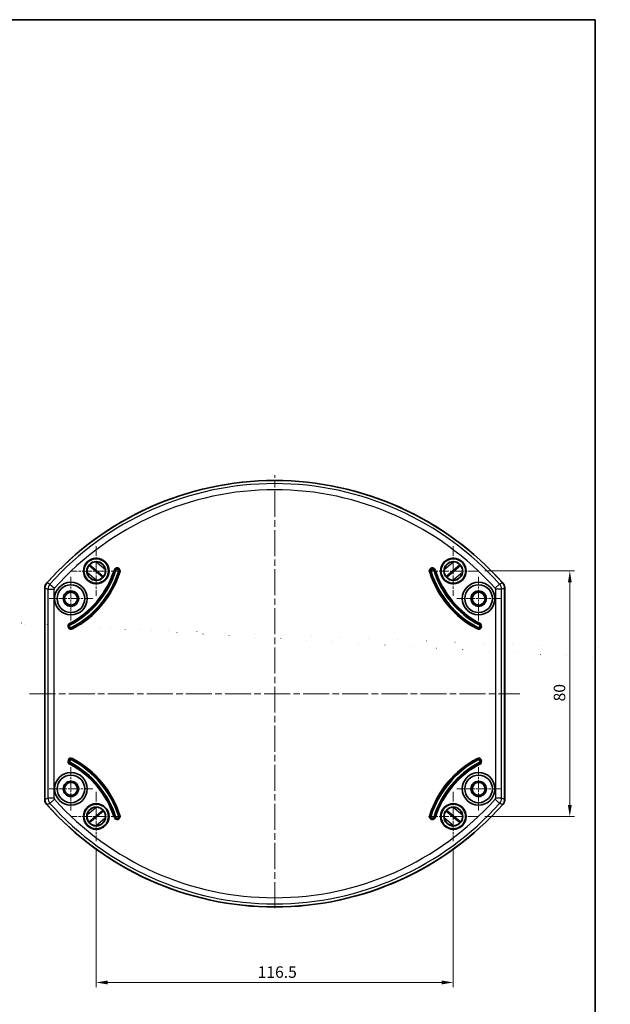
# Model space of a CAD drawing. Units: millimetres. Extents: x 22 to 1997, y 12 to 574.
# Drawn here: x 1213 to 1405, y 253 to 574 of the extents above; entities that cross this region are included whole.
import ezdxf

# ---------------------------------------------------------------- set-up
doc = ezdxf.new("R2010")
doc.units = ezdxf.units.MM
doc.header["$LTSCALE"] = 1.5
doc.linetypes.add('CHAIN', pattern=[0.3543, 0.2362, -0.0295, 0.0591, -0.0295])
doc.layers.get('Defpoints').update_dxf_attribs({"lineweight": 25})
for name, color, linetype, lineweight in [('Border (ISO)', 7, 'Continuous', 35), ('Dimension (ISO)', 7, 'Continuous', 18), ('Visible (ISO)', 7, 'Continuous', 35), ('Visible Narrow (ISO)', 7, 'Continuous', 25)]:
    doc.layers.add(name, color=color, linetype=linetype, lineweight=lineweight)
for name, color, linetype, lineweight, true_color in [('Center Mark (ISO)', 7, 'Continuous', 18, 0x80ffff), ('Centerline (ISO)', 7, 'Continuous', 18, 0x80ffff), ('Hatch (ISO)', 1, 'Continuous', 18, 0xff0000)]:
    doc.layers.add(name, color=color, linetype=linetype, lineweight=lineweight, true_color=true_color)
doc.styles.add('Note Text (TK)', font='txt')
doc.dimstyles.new('Default - Method 1b (TK)', dxfattribs={"dimscale": 1.5, "dimtxt": 2.5, "dimasz": 2.5, "dimexe": 1, "dimexo": 1.5, "dimgap": 1, "dimtad": 1, "dimtoh": 1, "dimrnd": 1e-08, "dimdsep": 46, "dimtxsty": 'Note Text (TK)', "dimcen": 0.09, "dimdle": 5, "dimclrd": 100, "dimclre": 100, "dimclrt": 7, "dimadec": 1, "dimazin": 1, "dimtfac": 1, "dimtmove": 0, "dimatfit": 3, "dimfxl": 0, "dimtolj": 1, "dimlwd": -1, "dimlwe": -1, "dimarcsym": 0})

# ---------------------------------------------------------------- blocks, each defined once
blk = doc.blocks.new('図面枠 tk図枠')
at = {"layer": 'Border (ISO)'}
for p, q in [((14.5, 289), (405.5, 289)), ((405.5, 289), (405.5, 8))]:
    blk.add_line(p, q, dxfattribs=at)
blk = doc.blocks.new('*D64')
at = {"layer": 'Defpoints', "color": 0, "transparency": 16777216}
for p in [(1362.1, 394.33), (1362.1, 314.33), (1392.03, 314.33)]:
    blk.add_point(p, dxfattribs=at)
at = {"layer": 'Dimension (ISO)', "color": 100, "transparency": 16777216}
for p, q in [((1364.35, 394.33), (1393.53, 394.33)), ((1392.03, 390.58), (1392.03, 318.08)), ((1364.35, 314.33), (1393.53, 314.33))]:
    blk.add_line(p, q, dxfattribs=at)
for points in [[(1391.41, 390.58), (1392.66, 390.58), (1392.03, 394.33)], [(1391.41, 318.08), (1392.66, 318.08), (1392.03, 314.33)]]:
    blk.add_solid(points, dxfattribs=at)
at = {"layer": 'Dimension (ISO)', "color": 7, "transparency": 16777216, "insert": (1388.66, 351.82), "char_height": 3.75, "attachment_point": 4, "rotation": 90, "style": 'Note Text (TK)'}
blk.add_mtext('\\A1;80', dxfattribs=at)
blk = doc.blocks.new('*D65')
at = {"layer": 'Defpoints', "color": 0, "transparency": 16777216}
for p in [(1237.53, 306.26), (1354.03, 306.26), (1354.03, 260.23)]:
    blk.add_point(p, dxfattribs=at)
at = {"layer": 'Dimension (ISO)', "color": 100, "transparency": 16777216}
for p, q in [((1237.53, 304.01), (1237.53, 258.73)), ((1354.03, 304.01), (1354.03, 258.73)), ((1241.28, 260.23), (1350.28, 260.23))]:
    blk.add_line(p, q, dxfattribs=at)
for points in [[(1241.28, 260.86), (1241.28, 259.61), (1237.53, 260.23)], [(1350.28, 260.86), (1350.28, 259.61), (1354.03, 260.23)]]:
    blk.add_solid(points, dxfattribs=at)
at = {"layer": 'Dimension (ISO)', "color": 7, "transparency": 16777216, "insert": (1290.2, 263.61), "char_height": 3.75, "attachment_point": 4, "style": 'Note Text (TK)'}
blk.add_mtext('\\A1;116.5', dxfattribs=at)

msp = doc.modelspace()

# ---------------------------------------------------------------- hatches: boundary and pattern name
at = {"layer": 'Hatch (ISO)'}
h = msp.add_hatch(dxfattribs=at)
h.set_pattern_fill('ANSI31', color=256, scale=50.8, angle=90.00021, style=0)
h.set_pattern_definition([(135.0002, (589.25, -4), (-4.49011, -4.490145), [])])
edge = h.paths.add_edge_path()
edge.add_line((1115.544, 398.536), (1117.0338, 400.052))
edge.add_line((1117.0338, 400.052), (1121.544, 400.1307))
edge.add_line((1121.544, 400.1307), (1121.544, 404.3756))
edge.add_line((1121.544, 404.3756), (1121.544, 404.9931))
edge.add_spline(control_points=[(1121.544, 404.9931), (1114.3322, 404.8378), (1107.148, 404.6801)], knot_values=[0.00000217, 0.00000217, 0.00000217, 1.43952582, 1.43952582, 1.43952582], weights=[1, 1.00000139, 1.00000034], degree=2, periodic=0)
edge.add_spline(control_points=[(1107.148, 404.6801), (1107.0031, 404.677), (1106.8594, 404.6541), (1106.5791, 404.5709), (1106.444, 404.5105), (1106.0704, 404.2838), (1105.888, 404.0906), (1105.5646, 403.649), (1105.4214, 403.3393), (1105.3397, 403.0002)], knot_values=[-0.25298866, -0.25298866, -0.25298866, -0.25298866, -0.21595052, -0.21595052, -0.17829272, -0.17829272, -0.10438608, -0.10438608, -0.00026862, -0.00026862, -0.00026862, -0.00026862], degree=3, periodic=0)
edge.add_spline(control_points=[(1105.3397, 403.0002), (1105.1242, 402.1054), (1104.911, 401.148), (1104.7034, 400.1603)], knot_values=[-2.01014908, -2.01014908, -2.01014908, -2.01014908, -1.78363698, -1.78363698, -1.78363698, -1.78363698], degree=3, periodic=0)
edge.add_line((1104.7034, 400.1603), (1111.544, 400.0141))
edge.add_line((1111.544, 400.0141), (1111.544, 398.476))
edge.add_line((1111.544, 398.476), (1115.544, 398.5283))
edge.add_line((1115.544, 398.5283), (1115.544, 398.536))
edge = h.paths.add_edge_path()
edge.add_line((1111.544, 354.326), (1111.544, 335.3842))
edge.add_spline(control_points=[(1111.544, 335.3842), (1114.8205, 335.292), (1117.544, 335.2055)], knot_values=[0, 0, 0, 0.60026604, 0.60026604, 0.60026604], weights=[1, 1.00146376, 1], degree=2, periodic=0)
edge.add_line((1117.544, 335.2055), (1117.544, 333.4464))
edge.add_spline(control_points=[(1117.544, 333.4464), (1114.8205, 333.3599), (1111.544, 333.2678)], knot_values=[0, 0, 0, 0.60026604, 0.60026604, 0.60026604], weights=[1, 1.00146376, 1], degree=2, periodic=0)
edge.add_line((1111.544, 333.2678), (1111.544, 328.1582))
edge.add_line((1111.544, 328.1582), (1115.344, 328.0918))
edge.add_line((1115.344, 328.0918), (1115.344, 327.823))
edge.add_line((1115.344, 327.823), (1115.344, 326.1212))
edge.add_spline(control_points=[(1115.344, 326.1212), (1115.5025, 325.9624), (1115.644, 325.8206)], knot_values=[0, 0, 0, 0.0407773, 0.0407773, 0.0407773], weights=[1, 1.00280036, 1.00237427], degree=2, periodic=0)
edge.add_line((1115.644, 325.8206), (1115.844, 325.6202))
edge.add_line((1115.844, 325.6202), (1116.344, 325.6202))
edge.add_spline(control_points=[(1116.344, 325.6202), (1116.4398, 325.7162), (1116.544, 325.8206)], knot_values=[0, 0, 0, 0.03000699, 0.03000699, 0.03000699], weights=[1, 1.00206072, 1.00237427], degree=2, periodic=0)
edge.add_spline(control_points=[(1116.544, 325.8206), (1116.6855, 325.9624), (1116.844, 326.1212)], knot_values=[0.03000699, 0.03000699, 0.03000699, 0.07078429, 0.07078429, 0.07078429], weights=[1.00237427, 1.00280036, 1], degree=2, periodic=0)
edge.add_line((1116.844, 326.1212), (1116.844, 326.3215))
edge.add_line((1116.844, 326.3215), (1121.544, 326.4037))
edge.add_line((1121.544, 326.4037), (1121.544, 326.5719))
edge.add_line((1121.544, 326.5719), (1121.544, 327.878))
edge.add_line((1121.544, 327.878), (1119.0266, 327.9659))
edge.add_ellipse((1119.044, 328.4656), major_axis=(-0.0174, -0.4997), ratio=1, start_angle=272, end_angle=360, ccw=False)
edge.add_line((1118.544, 328.4656), (1118.544, 329.7904))
edge.add_ellipse((1119.044, 329.7904), major_axis=(-0.5, 0), ratio=1, start_angle=272, end_angle=360, ccw=False)
edge.add_line((1119.0266, 330.2901), (1121.544, 330.378))
edge.add_line((1121.544, 330.378), (1121.544, 331.878))
edge.add_line((1121.544, 331.878), (1119.0353, 331.9218))
edge.add_ellipse((1119.044, 332.4217), major_axis=(-0.0087, -0.4999), ratio=1, start_angle=271, end_angle=360, ccw=False)
edge.add_line((1118.544, 332.4217), (1118.544, 337.3346))
edge.add_ellipse((1118.044, 337.3346), major_axis=(0.5, 0), ratio=1, start_angle=0, end_angle=89)
edge.add_line((1118.0527, 337.8345), (1115.0353, 337.8872))
edge.add_ellipse((1115.044, 338.3871), major_axis=(-0.0087, -0.4999), ratio=1, start_angle=271, end_angle=360, ccw=False)
edge.add_line((1114.544, 338.3871), (1114.544, 354.326))
edge.add_line((1114.544, 354.326), (1111.544, 354.326))
edge = h.paths.add_edge_path()
edge.add_line((1104.9783, 354.326), (1111.544, 354.326))
edge.add_line((1111.544, 354.326), (1114.544, 354.326))
edge.add_line((1114.544, 354.326), (1114.544, 356.5678))
edge.add_spline(control_points=[(1114.544, 356.5678), (1114.544, 356.7032), (1114.5258, 356.8646), (1114.4595, 357.0814), (1114.4139, 357.1811), (1114.3187, 357.3064), (1114.2606, 357.3604), (1114.1587, 357.414), (1114.1026, 357.4301), (1114.0527, 357.4315)], knot_values=[0.37712447, 0.37712447, 0.37712447, 0.37712447, 0.41773973, 0.41773973, 0.4451402, 0.4451402, 0.46495933, 0.46495933, 0.47968343, 0.47968343, 0.47968343, 0.47968343], degree=3, periodic=0)
edge.add_spline(control_points=[(1114.0527, 357.4315), (1111.5809, 357.4991), (1109.0004, 357.568)], knot_values=[0, 0, 0, 0.50542014, 0.50542014, 0.50542014], weights=[1, 1.00009653, 1], degree=2, periodic=0)
edge.add_spline(control_points=[(1109.0004, 357.568), (1108.7328, 357.5751), (1108.4321, 357.6648), (1107.8936, 357.9499), (1107.583, 358.2248), (1107.1167, 358.7942), (1106.8887, 359.2033), (1106.6269, 359.9326), (1106.544, 360.3866), (1106.544, 360.7712)], knot_values=[0.81596364, 0.81596364, 0.81596364, 0.81596364, 0.89504383, 0.89504383, 0.99875768, 0.99875768, 1.11583499, 1.11583499, 1.23121123, 1.23121123, 1.23121123, 1.23121123], degree=3, periodic=0)
edge.add_line((1106.544, 360.7712), (1106.544, 370.2346))
edge.add_spline(control_points=[(1106.544, 370.2346), (1106.544, 372.0689), (1106.6723, 374.2664), (1107.4482, 376.4915), (1107.6975, 377.0484), (1108.0462, 377.4595)], knot_values=[1.4979568, 1.4979568, 1.4979568, 1.4979568, 2.04825919, 2.04825919, 2.20490267, 2.20490267, 2.20490267, 2.20490267], degree=3, periodic=0)
edge.add_ellipse((1109.044, 374.2179), major_axis=(0, 3.5355), ratio=0.70710678, start_angle=3, end_angle=23.524439, ccw=False)
edge.add_line((1108.9132, 377.7485), (1114.544, 378.1659))
edge.add_line((1114.544, 378.1659), (1114.6, 378.1673))
edge.add_spline(control_points=[(1114.6, 378.1673), (1114.6032, 378.1748), (1114.6066, 378.1822), (1114.637, 378.2459), (1114.6754, 378.3061), (1114.7761, 378.4015), (1114.8275, 378.4357), (1114.9319, 378.4783), (1114.9829, 378.4896), (1115.0349, 378.4892)], knot_values=[-0.06008416, -0.06008416, -0.06008416, -0.06008416, -0.05703533, -0.05703533, -0.03379361, -0.03379361, -0.01556, -0.01556, -0.00000246, -0.00000246, -0.00000246, -0.00000246], degree=3, periodic=0)
edge.add_line((1115.0349, 378.4892), (1121.544, 378.6342))
edge.add_line((1121.544, 378.6342), (1121.544, 380.5306))
edge.add_ellipse((1559.212, 372.9963), major_axis=(-691.4125, 24.1447), ratio=0.01445433, start_angle=50.4866484, end_angle=50.7567124, ccw=False)
edge.add_spline(control_points=[(1119.026, 380.6485), (1118.9728, 380.6514), (1118.9211, 380.6654), (1118.8222, 380.7126), (1118.7762, 380.7463), (1118.6812, 380.8425), (1118.638, 380.9103), (1118.5656, 381.0869), (1118.544, 381.1972), (1118.544, 381.3085)], knot_values=[-0.09920218, -0.09920218, -0.09920218, -0.09920218, -0.08056661, -0.08056661, -0.06088103, -0.06088103, -0.03340836, -0.03340836, -0.00001727, -0.00001727, -0.00001727, -0.00001727], degree=3, periodic=0)
edge.add_line((1118.544, 381.3085), (1118.544, 383.1645))
edge.add_ellipse((1119.044, 383.1645), major_axis=(0, 0.7071), ratio=0.70710678, start_angle=2, end_angle=90, ccw=False)
edge.add_line((1119.0266, 383.8712), (1121.544, 383.9955))
edge.add_line((1121.544, 383.9955), (1121.544, 388.5212))
edge.add_line((1121.544, 388.5212), (1117.0338, 388.6))
edge.add_line((1117.0338, 388.6), (1115.544, 390.116))
edge.add_line((1115.544, 390.116), (1115.544, 390.1236))
edge.add_line((1115.544, 390.1236), (1111.544, 390.176))
edge.add_line((1111.544, 390.176), (1111.544, 385.264))
edge.add_spline(control_points=[(1111.544, 385.264), (1106.7822, 385.0809), (1102.0767, 384.8982)], knot_values=[0.00010253, 0.00010253, 0.00010253, 0.94752747, 0.94752747, 0.94752747], weights=[1, 1.00000362, 1.00000002], degree=2, periodic=0)
edge.add_spline(control_points=[(1102.0767, 384.8982), (1101.8961, 383.5976), (1101.7251, 382.2828), (1101.544, 380.8394)], knot_values=[-0.43642829, -0.43642829, -0.43642829, -0.43642829, 0, 0, 0, 0], degree=3, periodic=0)
edge.add_line((1101.544, 380.8394), (1101.544, 370.4059))
edge.add_spline(control_points=[(1101.544, 370.4059), (1102.4125, 370.0628), (1103.244, 369.7208)], knot_values=[0, 0, 0, 0.18328583, 0.18328583, 0.18328583], weights=[1, 1.00001611, 1], degree=2, periodic=0)
edge.add_line((1103.244, 369.7208), (1103.244, 354.326))
edge.add_line((1103.244, 354.326), (1104.9783, 354.326))
edge = h.paths.add_edge_path()
edge.add_line((1121.544, 310.4596), (1121.544, 311.1346))
edge.add_line((1121.544, 311.1346), (1121.544, 314.326))
edge.add_line((1121.544, 314.326), (1121.544, 320.0801))
edge.add_line((1121.544, 320.0801), (1121.544, 320.2483))
edge.add_line((1121.544, 320.2483), (1116.844, 320.3304))
edge.add_line((1116.844, 320.3304), (1116.844, 320.5307))
edge.add_spline(control_points=[(1116.844, 320.5307), (1116.6855, 320.6895), (1116.544, 320.8313)], knot_values=[0, 0, 0, 0.0407773, 0.0407773, 0.0407773], weights=[1, 1.00280037, 1.00237427], degree=2, periodic=0)
edge.add_line((1116.544, 320.8313), (1116.344, 321.0318))
edge.add_line((1116.344, 321.0318), (1115.844, 321.0318))
edge.add_spline(control_points=[(1115.844, 321.0318), (1115.7482, 320.9357), (1115.644, 320.8313)], knot_values=[0, 0, 0, 0.03000699, 0.03000699, 0.03000699], weights=[1, 1.00206072, 1.00237427], degree=2, periodic=0)
edge.add_spline(control_points=[(1115.644, 320.8313), (1115.5025, 320.6895), (1115.344, 320.5307)], knot_values=[0.03000699, 0.03000699, 0.03000699, 0.07078429, 0.07078429, 0.07078429], weights=[1.00237427, 1.00280036, 1], degree=2, periodic=0)
edge.add_line((1115.344, 320.5307), (1115.344, 318.8289))
edge.add_line((1115.344, 318.8289), (1115.344, 318.5601))
edge.add_line((1115.344, 318.5601), (1111.544, 318.4937))
edge.add_line((1111.544, 318.4937), (1111.544, 315.2932))
edge.add_line((1111.544, 315.2932), (1105.4598, 315.1517))
edge.add_spline(control_points=[(1105.4598, 315.1517), (1105.6032, 314.3206), (1105.7607, 313.49), (1105.9323, 312.649)], knot_values=[-0.2785871, -0.2785871, -0.2785871, -0.2785871, -0.02046578, -0.02046578, -0.02046578, -0.02046578], degree=3, periodic=0)
edge.add_spline(control_points=[(1105.9323, 312.649), (1105.9874, 312.3793), (1106.0774, 312.1147), (1106.3186, 311.6474), (1106.466, 311.4376), (1106.8496, 311.0651), (1107.0421, 310.9631), (1107.354, 310.8311), (1107.5407, 310.7892), (1107.7313, 310.7847)], knot_values=[-0.18336193, -0.18336193, -0.18336193, -0.18336193, -0.14065206, -0.14065206, -0.10154274, -0.10154274, -0.05718924, -0.05718924, -0.00000001, -0.00000001, -0.00000001, -0.00000001], degree=3, periodic=0)
edge.add_line((1107.7313, 310.7847), (1121.544, 310.4596))
h = msp.add_hatch(dxfattribs=at)
h.set_pattern_fill('ANSI31', color=256, scale=50.8, style=0)
h.set_pattern_definition([(45, (589.25, -4), (-4.49013, 4.49013), [])])
edge = h.paths.add_edge_path()
edge.add_line((1179.544, 354.326), (1181.544, 354.326))
edge.add_line((1181.544, 354.326), (1181.544, 381.1384))
edge.add_spline(control_points=[(1181.544, 381.1384), (1181.544, 381.1918), (1181.5529, 381.2553), (1181.5819, 381.3508), (1181.6052, 381.4014), (1181.6576, 381.4759), (1181.6959, 381.5136), (1181.7649, 381.552), (1181.804, 381.5637), (1181.8388, 381.5646)], knot_values=[0.05387208, 0.05387208, 0.05387208, 0.05387208, 0.06989729, 0.06989729, 0.08381695, 0.08381695, 0.09723046, 0.09723046, 0.107519, 0.107519, 0.107519, 0.107519], degree=3, periodic=0)
edge.add_line((1181.8388, 381.5646), (1182.2492, 381.5748))
edge.add_spline(control_points=[(1182.2492, 381.5748), (1182.2809, 381.5756), (1182.3166, 381.5853), (1182.3799, 381.6174), (1182.4158, 381.6488), (1182.4719, 381.7185), (1182.4988, 381.7716), (1182.5334, 381.8751), (1182.544, 381.9458), (1182.544, 382.0053)], knot_values=[0.0005193, 0.0005193, 0.0005193, 0.0005193, 0.00986134, 0.00986134, 0.02179488, 0.02179488, 0.03668497, 0.03668497, 0.05453981, 0.05453981, 0.05453981, 0.05453981], degree=3, periodic=0)
edge.add_line((1182.544, 382.0053), (1182.544, 383.2885))
edge.add_spline(control_points=[(1182.544, 383.2885), (1182.544, 383.3509), (1182.5331, 383.425), (1182.4979, 383.5336), (1182.4706, 383.5893), (1182.4141, 383.662), (1182.3782, 383.6947), (1182.3154, 383.7276), (1182.2803, 383.7376), (1182.2492, 383.7384)], knot_values=[0.05566224, 0.05566224, 0.05566224, 0.05566224, 0.07438397, 0.07438397, 0.08989888, 0.08989888, 0.10201284, 0.10201284, 0.11119515, 0.11119515, 0.11119515, 0.11119515], degree=3, periodic=0)
edge.add_line((1182.2492, 383.7384), (1181.8388, 383.7492))
edge.add_spline(control_points=[(1181.8388, 383.7492), (1181.8078, 383.75), (1181.7729, 383.7599), (1181.7101, 383.7928), (1181.6744, 383.8253), (1181.6178, 383.8981), (1181.5905, 383.9542), (1181.5549, 384.0647), (1181.544, 384.1409), (1181.544, 384.205)], knot_values=[0.0005193, 0.0005193, 0.0005193, 0.0005193, 0.00967334, 0.00967334, 0.02175217, 0.02175217, 0.03734811, 0.03734811, 0.05657884, 0.05657884, 0.05657884, 0.05657884], degree=3, periodic=0)
edge.add_line((1181.544, 384.205), (1181.544, 390.1514))
edge.add_line((1181.544, 390.1514), (1171.544, 390.326))
edge.add_line((1171.544, 390.326), (1171.544, 391.2562))
edge.add_line((1171.544, 391.2562), (1167.544, 391.326))
edge.add_line((1167.544, 391.326), (1167.544, 389.4289))
edge.add_line((1167.544, 389.4289), (1121.544, 388.626))
edge.add_line((1121.544, 388.626), (1121.544, 388.5212))
edge.add_line((1121.544, 388.5212), (1121.544, 383.9955))
edge.add_line((1121.544, 383.9955), (1121.544, 383.8716))
edge.add_line((1121.544, 383.8716), (1121.544, 383.2884))
edge.add_line((1121.544, 383.2884), (1120.044, 383.2514))
edge.add_line((1120.044, 383.2514), (1120.044, 381.2243))
edge.add_line((1120.044, 381.2243), (1121.544, 381.1884))
edge.add_spline(control_points=[(1121.544, 381.1884), (1144.5676, 380.6378), (1168.5317, 380.0788)], knot_values=[0.15847022, 0.15847022, 0.15847022, 4.85543321, 4.85543321, 4.85543321], weights=[0.99998136, 0.99971448, 0.99999935], degree=2, periodic=0)
edge.add_ellipse((1444.6529, 372.9963), major_axis=(-437.7292, 22.9404), ratio=0.02167317, start_angle=50.955656, end_angle=52.234452)
edge.add_spline(control_points=[(1176.1806, 379.5461), (1176.3199, 379.5367), (1176.4573, 379.5115), (1176.7271, 379.4329), (1176.8586, 379.3796), (1177.2423, 379.182), (1177.4764, 379.0013), (1177.9579, 378.4977), (1178.1705, 378.1502), (1178.464, 377.3894), (1178.544, 376.974), (1178.544, 376.5637)], knot_values=[-0.41657191, -0.41657191, -0.41657191, -0.41657191, -0.37460659, -0.37460659, -0.33209822, -0.33209822, -0.24487529, -0.24487529, -0.12309074, -0.12309074, -0.00000043, -0.00000043, -0.00000043, -0.00000043], degree=3, periodic=0)
edge.add_line((1178.544, 376.5637), (1178.544, 360.047))
edge.add_spline(control_points=[(1178.544, 360.047), (1178.544, 359.9156), (1178.5141, 359.7607), (1178.417, 359.5187), (1178.3333, 359.3881), (1178.1567, 359.2047), (1178.0336, 359.1184), (1177.8126, 359.0233), (1177.6786, 358.9936), (1177.5615, 358.9914)], knot_values=[0.15105188, 0.15105188, 0.15105188, 0.15105188, 0.19047824, 0.19047824, 0.22927979, 0.22927979, 0.26685078, 0.26685078, 0.30144962, 0.30144962, 0.30144962, 0.30144962], degree=3, periodic=0)
edge.add_line((1177.5615, 358.9914), (1171.0353, 358.8695))
edge.add_spline(control_points=[(1171.0353, 358.8695), (1170.977, 358.8685), (1170.9104, 358.8537), (1170.8003, 358.8063), (1170.7391, 358.7632), (1170.6506, 358.6708), (1170.6086, 358.6043), (1170.5591, 358.4793), (1170.544, 358.3981), (1170.544, 358.3292)], knot_values=[0.00086562, 0.00086562, 0.00086562, 0.00086562, 0.01807275, 0.01807275, 0.03680243, 0.03680243, 0.05645798, 0.05645798, 0.07712214, 0.07712214, 0.07712214, 0.07712214], degree=3, periodic=0)
edge.add_line((1170.544, 358.3292), (1170.544, 355.426))
edge.add_line((1170.544, 355.426), (1179.544, 355.426))
edge.add_line((1179.544, 355.426), (1179.544, 354.326))
edge = h.paths.add_edge_path()
edge.add_line((1121.544, 320.0801), (1121.544, 314.326))
edge.add_line((1121.544, 314.326), (1121.544, 311.1346))
edge.add_line((1121.544, 311.1346), (1122.544, 311.1582))
edge.add_line((1122.544, 311.1582), (1122.544, 310.4832))
edge.add_line((1122.544, 310.4832), (1179.5789, 311.83))
edge.add_spline(control_points=[(1179.5789, 311.83), (1179.7935, 311.835), (1180.0364, 311.899), (1180.4609, 312.1083), (1180.7015, 312.3108), (1181.0718, 312.7575), (1181.2498, 313.0951), (1181.475, 313.7508), (1181.544, 314.1957), (1181.544, 314.5708)], knot_values=[0.00346198, 0.00346198, 0.00346198, 0.00346198, 0.06680679, 0.06680679, 0.14543573, 0.14543573, 0.24086439, 0.24086439, 0.35341105, 0.35341105, 0.35341105, 0.35341105], degree=3, periodic=0)
edge.add_line((1181.544, 314.5708), (1181.544, 318.0081))
edge.add_line((1181.544, 318.0081), (1134.544, 318.8289))
edge.add_line((1134.544, 318.8289), (1134.544, 320.8313))
edge.add_line((1134.544, 320.8313), (1134.544, 321.2654))
edge.add_line((1134.544, 321.2654), (1125.544, 321.2654))
edge.add_line((1125.544, 321.2654), (1125.544, 320.8313))
edge.add_line((1125.544, 320.8313), (1125.544, 320.15))
edge.add_line((1125.544, 320.15), (1121.544, 320.0801))
edge = h.paths.add_edge_path()
edge.add_line((1171.544, 397.3958), (1171.544, 398.326))
edge.add_line((1171.544, 398.326), (1181.544, 398.5005))
edge.add_line((1181.544, 398.5005), (1181.544, 401.2463))
edge.add_spline(control_points=[(1181.544, 401.2463), (1181.544, 401.5775), (1181.4784, 401.9694), (1181.2645, 402.5577), (1181.0902, 402.8656), (1180.7262, 403.2808), (1180.4834, 403.4715), (1180.0528, 403.6733), (1179.8006, 403.7354), (1179.5789, 403.7402)], knot_values=[1.00583989, 1.00583989, 1.00583989, 1.00583989, 1.10518675, 1.10518675, 1.19363628, 1.19363628, 1.27082706, 1.27082706, 1.33629845, 1.33629845, 1.33629845, 1.33629845], degree=3, periodic=0)
edge.add_line((1179.5789, 403.7402), (1122.544, 404.9716))
edge.add_line((1122.544, 404.9716), (1122.544, 404.354))
edge.add_line((1122.544, 404.354), (1121.544, 404.3756))
edge.add_line((1121.544, 404.3756), (1121.544, 400.1307))
edge.add_line((1121.544, 400.1307), (1121.544, 400.026))
edge.add_line((1121.544, 400.026), (1167.544, 399.223))
edge.add_line((1167.544, 399.223), (1167.544, 397.326))
edge.add_line((1167.544, 397.326), (1171.544, 397.3958))
edge = h.paths.add_edge_path()
edge.add_line((1178.544, 354.326), (1178.544, 333.5949))
edge.add_ellipse((1176.044, 333.5949), major_axis=(2.5, 0), ratio=1, start_angle=273, end_angle=360, ccw=False)
edge.add_line((1176.1749, 331.0983), (1168.544, 330.6984))
edge.add_line((1168.544, 330.6984), (1121.544, 329.878))
edge.add_line((1121.544, 329.878), (1120.044, 329.8518))
edge.add_line((1120.044, 329.8518), (1120.044, 328.4042))
edge.add_line((1120.044, 328.4042), (1121.544, 328.378))
edge.add_line((1121.544, 328.378), (1121.544, 327.9656))
edge.add_line((1121.544, 327.9656), (1121.544, 327.878))
edge.add_line((1121.544, 327.878), (1121.544, 326.5719))
edge.add_line((1121.544, 326.5719), (1125.544, 326.5019))
edge.add_line((1125.544, 326.5019), (1125.544, 325.8206))
edge.add_line((1125.544, 325.8206), (1125.544, 325.3865))
edge.add_line((1125.544, 325.3865), (1134.544, 325.3865))
edge.add_line((1134.544, 325.3865), (1134.544, 325.8206))
edge.add_line((1134.544, 325.8206), (1134.544, 327.823))
edge.add_line((1134.544, 327.823), (1181.544, 328.6438))
edge.add_line((1181.544, 328.6438), (1181.544, 331.1914))
edge.add_spline(control_points=[(1181.544, 331.1914), (1181.544, 331.2351), (1181.5533, 331.2867), (1181.5838, 331.3658), (1181.6093, 331.4078), (1181.6629, 331.4656), (1181.6996, 331.4925), (1181.7652, 331.5217), (1181.8044, 331.5308), (1181.8388, 331.5314)], knot_values=[0.14247856, 0.14247856, 0.14247856, 0.14247856, 0.15559222, 0.15559222, 0.16788484, 0.16788484, 0.17926116, 0.17926116, 0.18940834, 0.18940834, 0.18940834, 0.18940834], degree=3, periodic=0)
edge.add_line((1181.8388, 331.5314), (1182.2492, 331.5396))
edge.add_spline(control_points=[(1182.2492, 331.5396), (1182.2836, 331.5402), (1182.3229, 331.5493), (1182.3885, 331.5785), (1182.4252, 331.6054), (1182.4788, 331.6632), (1182.5044, 331.7052), (1182.5347, 331.7839), (1182.544, 331.8352), (1182.544, 331.8786)], knot_values=[0.09518818, 0.09518818, 0.09518818, 0.09518818, 0.10534173, 0.10534173, 0.1167241, 0.1167241, 0.12899956, 0.12899956, 0.14203351, 0.14203351, 0.14203351, 0.14203351], degree=3, periodic=0)
edge.add_line((1182.544, 331.8786), (1182.544, 332.6833))
edge.add_spline(control_points=[(1182.544, 332.6833), (1182.544, 332.7237), (1182.5352, 332.7715), (1182.5057, 332.8443), (1182.4808, 332.8827), (1182.4281, 332.9363), (1182.3913, 332.9614), (1182.3251, 332.9892), (1182.2846, 332.9979), (1182.2492, 332.9985)], knot_values=[0.21499697, 0.21499697, 0.21499697, 0.21499697, 0.2271305, 0.2271305, 0.23857169, 0.23857169, 0.24968958, 0.24968958, 0.26012761, 0.26012761, 0.26012761, 0.26012761], degree=3, periodic=0)
edge.add_line((1182.2492, 332.9985), (1181.8388, 333.0059))
edge.add_spline(control_points=[(1181.8388, 333.0059), (1181.803, 333.0065), (1181.7621, 333.0154), (1181.6951, 333.0437), (1181.6581, 333.0691), (1181.6057, 333.1227), (1181.581, 333.1604), (1181.5527, 333.2299), (1181.544, 333.2742), (1181.544, 333.3118)], knot_values=[0.09005223, 0.09005223, 0.09005223, 0.09005223, 0.10061349, 0.10061349, 0.1118517, 0.1118517, 0.12310167, 0.12310167, 0.1343841, 0.1343841, 0.1343841, 0.1343841], degree=3, periodic=0)
edge.add_line((1181.544, 333.3118), (1181.544, 354.326))
edge.add_line((1181.544, 354.326), (1179.544, 354.326))
edge.add_line((1179.544, 354.326), (1178.544, 354.326))

# ---------------------------------------------------------------- linework, layer by layer
at = {"layer": 'Center Mark (ISO)', "linetype": 'CHAIN', "ltscale": 8.967144}
for p, q in [((1237.5338, 402.3958), (1237.5338, 386.2562)), ((1354.0338, 402.3958), (1354.0338, 386.2562)), ((1245.6036, 394.326), (1229.4639, 394.326)), ((1362.1036, 394.326), (1345.9639, 394.326)), ((1237.5338, 322.3958), (1237.5338, 306.2562)), ((1354.0338, 322.3958), (1354.0338, 306.2562)), ((1245.6036, 314.326), (1229.4639, 314.326)), ((1362.1036, 314.326), (1345.9639, 314.326))]:
    msp.add_line(p, q, dxfattribs=at)
at = {"layer": 'Center Mark (ISO)', "linetype": 'CHAIN', "ltscale": 7.889472}
for p, q in [((1229.2838, 392.426), (1229.2838, 378.226)), ((1362.2838, 392.426), (1362.2838, 378.226)), ((1236.3838, 385.326), (1222.1838, 385.326)), ((1369.3838, 385.326), (1355.1838, 385.326)), ((1229.2838, 330.426), (1229.2838, 316.226)), ((1362.2838, 330.426), (1362.2838, 316.226)), ((1236.3838, 323.326), (1222.1838, 323.326)), ((1369.3838, 323.326), (1355.1838, 323.326))]:
    msp.add_line(p, q, dxfattribs=at)
at = {"layer": 'Centerline (ISO)', "linetype": 'CHAIN', "ltscale": 23.990969}
for p, q in [((1295.7838, 284.4395), (1295.7838, 425.5676)), ((1215.8012, 354.326), (1375.7663, 354.326))]:
    msp.add_line(p, q, dxfattribs=at)
at = {"layer": 'Visible (ISO)'}
for p, q in [((1220.7838, 319.6942), (1220.7838, 388.9577)), ((1220.8012, 388.7613), (1220.8012, 319.8906)), ((1370.7663, 319.8906), (1370.7663, 388.7613)), ((1370.7838, 388.9577), (1370.7838, 319.6942))]:
    msp.add_line(p, q, dxfattribs=at)
for centre, radius in [((1237.5338, 394.326), 4.1746), ((1237.5338, 394.326), 4), ((1354.0338, 394.326), 4.1746), ((1354.0338, 394.326), 4), ((1237.5338, 394.326), 3.0698), ((1237.5338, 394.326), 3), ((1354.0338, 394.326), 3.0698), ((1354.0338, 394.326), 3), ((1229.2838, 385.326), 5.3204), ((1229.2838, 385.326), 4.5), ((1362.2838, 385.326), 5.3204), ((1362.2838, 385.326), 4.5), ((1229.2838, 385.326), 2.5), ((1229.2838, 385.326), 2.1), ((1362.2838, 385.326), 2.5), ((1362.2838, 385.326), 2.1), ((1229.2838, 323.326), 5.3204), ((1229.2838, 323.326), 4.5), ((1362.2838, 323.326), 5.3204), ((1362.2838, 323.326), 4.5), ((1229.2838, 323.326), 2.5), ((1229.2838, 323.326), 2.1), ((1362.2838, 323.326), 2.5), ((1362.2838, 323.326), 2.1), ((1237.5338, 314.326), 4.1746), ((1237.5338, 314.326), 4), ((1354.0338, 314.326), 4.1746), ((1354.0338, 314.326), 4), ((1237.5338, 314.326), 3.0698), ((1237.5338, 314.326), 3), ((1354.0338, 314.326), 3.0698), ((1354.0338, 314.326), 3)]:
    msp.add_circle(centre, radius, dxfattribs=at)
for centre, radius, start, end in [((1295.7838, 324.326), 99.5, 41.520488, 138.479512), ((1295.7838, 324.326), 99.4825, 41.636222, 138.363778), ((1295.7838, 384.326), 99.5, 221.520488, 318.479512), ((1295.7838, 384.326), 99.4825, 221.636222, 318.363778)]:
    msp.add_arc(centre, radius, start, end, dxfattribs=at)
for points, knots in [([(1220.7838, 388.9577), (1220.7838, 389.1992), (1220.8293, 389.4402), (1221.0005, 389.8919), (1221.1262, 390.1025), (1221.2862, 390.2833)], [0, 0, 0, 0, 0.07245128, 0.07245128, 0.14490254, 0.14490254, 0.14490254, 0.14490254]), ([(1221.4327, 390.4221), (1221.2315, 390.1958), (1221.0737, 389.932), (1220.8585, 389.3661), (1220.8012, 389.064), (1220.8012, 388.7613)], [-0.181632921, -0.181632921, -0.181632921, -0.181632921, -0.090816444, -0.090816444, 0, 0, 0, 0]), ([(1370.7663, 388.7613), (1370.7663, 389.064), (1370.709, 389.3661), (1370.4938, 389.932), (1370.336, 390.1958), (1370.1348, 390.4221)], [-0.181632924, -0.181632924, -0.181632924, -0.181632924, -0.090816445, -0.090816445, 0, 0, 0, 0]), ([(1370.2813, 390.2833), (1370.4414, 390.1025), (1370.567, 389.8919), (1370.7382, 389.4402), (1370.7838, 389.1992), (1370.7838, 388.9577)], [0, 0, 0, 0, 0.072451281, 0.072451281, 0.144902541, 0.144902541, 0.144902541, 0.144902541]), ([(1221.2862, 318.3686), (1221.1262, 318.5495), (1221.0005, 318.7601), (1220.8293, 319.2117), (1220.7838, 319.4527), (1220.7838, 319.6942)], [0, 0, 0, 0, 0.072451281, 0.072451281, 0.144902541, 0.144902541, 0.144902541, 0.144902541]), ([(1220.8012, 319.8906), (1220.8012, 319.5879), (1220.8585, 319.2859), (1221.0737, 318.7199), (1221.2315, 318.4561), (1221.4327, 318.2299)], [-0.181632924, -0.181632924, -0.181632924, -0.181632924, -0.090816445, -0.090816445, 0, 0, 0, 0]), ([(1370.1348, 318.2299), (1370.336, 318.4561), (1370.4938, 318.7199), (1370.709, 319.2859), (1370.7663, 319.5879), (1370.7663, 319.8906)], [-0.181632921, -0.181632921, -0.181632921, -0.181632921, -0.090816444, -0.090816444, 0, 0, 0, 0]), ([(1370.7838, 319.6942), (1370.7838, 319.4527), (1370.7382, 319.2117), (1370.567, 318.7601), (1370.4414, 318.5495), (1370.2813, 318.3686)], [0, 0, 0, 0, 0.07245128, 0.07245128, 0.14490254, 0.14490254, 0.14490254, 0.14490254])]:
    msp.add_open_spline(points, degree=3, knots=knots, dxfattribs=at)
at = {"layer": 'Visible Narrow (ISO)'}
for p, q in [((1239.6942, 392.2445), (1235.1088, 396.0922)), ((1235.3733, 396.4074), (1239.9588, 392.5598)), ((1240.5102, 394.7016), (1237.3868, 397.3224)), ((1354.1807, 397.3224), (1351.0574, 394.7016)), ((1351.6088, 392.5598), (1356.1942, 396.4074)), ((1356.4588, 396.0922), (1351.8733, 392.2445)), ((1234.5574, 393.9504), (1237.6807, 391.3296)), ((1243.653, 394.5414), (1243.3672, 394.6322)), ((1243.653, 394.5414), (1243.6599, 394.5392)), ((1243.6599, 394.5392), (1243.9458, 394.4484)), ((1245.066, 394.0926), (1244.7801, 394.1834)), ((1245.0728, 394.0904), (1245.066, 394.0926)), ((1245.0728, 394.0904), (1245.3587, 393.9996)), ((1346.2088, 393.9996), (1346.4947, 394.0904)), ((1346.4947, 394.0904), (1346.5015, 394.0926)), ((1346.7874, 394.1834), (1346.5015, 394.0926)), ((1347.9076, 394.5392), (1347.6218, 394.4484)), ((1347.9145, 394.5414), (1347.9076, 394.5392)), ((1347.9145, 394.5414), (1348.2003, 394.6322)), ((1353.8868, 391.3296), (1357.0102, 393.9504)), ((1221.7968, 388.3817), (1223.7965, 388.3817)), ((1221.7968, 388.3817), (1221.7968, 320.2703)), ((1222.4348, 390.0497), (1223.9241, 388.7153)), ((1223.7965, 320.2703), (1223.7965, 388.3817)), ((1369.1327, 390.0497), (1367.6435, 388.7153)), ((1369.7708, 388.3817), (1367.7711, 388.3817)), ((1367.7711, 388.3817), (1367.7711, 320.2703)), ((1369.7708, 320.2703), (1369.7708, 388.3817)), ((1228.9494, 377.0305), (1228.8105, 377.2964)), ((1228.9494, 377.0305), (1228.9527, 377.0242)), ((1228.9527, 377.0242), (1229.0916, 376.7583)), ((1229.497, 375.9823), (1229.6359, 375.7165)), ((1229.6392, 375.7101), (1229.6359, 375.7165)), ((1229.7781, 375.4443), (1229.6392, 375.7101)), ((1361.9283, 375.7101), (1361.7894, 375.4443)), ((1361.9283, 375.7101), (1361.9316, 375.7165)), ((1362.0705, 375.9823), (1361.9316, 375.7165)), ((1362.4759, 376.7583), (1362.6148, 377.0242)), ((1362.6181, 377.0305), (1362.6148, 377.0242)), ((1362.6181, 377.0305), (1362.757, 377.2964)), ((1228.8105, 331.3556), (1228.9494, 331.6214)), ((1228.9494, 331.6214), (1228.9527, 331.6278)), ((1229.0916, 331.8936), (1228.9527, 331.6278)), ((1229.6359, 332.9355), (1229.497, 332.6696)), ((1229.6392, 332.9418), (1229.6359, 332.9355)), ((1229.6392, 332.9418), (1229.7781, 333.2077)), ((1361.7894, 333.2077), (1361.9283, 332.9418)), ((1361.9283, 332.9418), (1361.9316, 332.9355)), ((1362.0705, 332.6696), (1361.9316, 332.9355)), ((1362.6148, 331.6278), (1362.4759, 331.8936)), ((1362.6181, 331.6214), (1362.6148, 331.6278)), ((1362.6181, 331.6214), (1362.757, 331.3556)), ((1223.7965, 320.2703), (1221.7968, 320.2703)), ((1222.4348, 318.6022), (1223.9241, 319.9367)), ((1369.1327, 318.6022), (1367.6435, 319.9367)), ((1369.7708, 320.2703), (1367.7711, 320.2703)), ((1237.6807, 317.3224), (1234.5574, 314.7016)), ((1235.1088, 312.5598), (1239.6942, 316.4074)), ((1239.9588, 316.0922), (1235.3733, 312.2445)), ((1244.7801, 314.4686), (1245.066, 314.5594)), ((1245.0728, 314.5615), (1245.066, 314.5594)), ((1245.0728, 314.5615), (1245.3587, 314.6523)), ((1346.4947, 314.5615), (1346.2088, 314.6523)), ((1346.4947, 314.5615), (1346.5015, 314.5594)), ((1346.5015, 314.5594), (1346.7874, 314.4686)), ((1356.1942, 312.2445), (1351.6088, 316.0922)), ((1351.8733, 316.4074), (1356.4588, 312.5598)), ((1357.0102, 314.7016), (1353.8868, 317.3224)), ((1237.3868, 311.3296), (1240.5102, 313.9504)), ((1243.653, 314.1105), (1243.3672, 314.0197)), ((1243.653, 314.1105), (1243.6599, 314.1127)), ((1243.9458, 314.2035), (1243.6599, 314.1127)), ((1347.9076, 314.1127), (1347.6218, 314.2035)), ((1347.9145, 314.1105), (1347.9076, 314.1127)), ((1347.9145, 314.1105), (1348.2003, 314.0197)), ((1351.0574, 313.9504), (1354.1807, 311.3296))]:
    msp.add_line(p, q, dxfattribs=at)
for centre, radius, start, end in [((1295.7838, 324.326), 98.487, 41.861674, 138.138326), ((1295.7838, 324.326), 96.4873, 41.861674, 138.138326), ((1244.3629, 394.3159), 1.0448, 342.377508, 162.377515), ((1244.3629, 394.3159), 0.7449, 342.377508, 162.377516), ((1244.3629, 394.3159), 0.7377, 342.377508, 162.377516), ((1244.3629, 394.3159), 0.4377, 342.377508, 162.377519), ((1347.2046, 394.3159), 1.0448, 17.622484, 197.622492), ((1347.2046, 394.3159), 0.7449, 17.622484, 197.622492), ((1347.2046, 394.3159), 0.7377, 17.622484, 197.622492), ((1347.2046, 394.3159), 0.4377, 17.622484, 197.622492), ((1215.056, 403.6253), 29.7052, 297.583097, 342.377512), ((1215.056, 403.6253), 30.0051, 297.583097, 342.377512), ((1215.056, 403.6253), 30.0123, 297.583097, 342.377512), ((1215.056, 403.6253), 30.3123, 297.583097, 342.377512), ((1215.056, 403.6253), 31.1877, 297.583097, 342.377512), ((1215.056, 403.6253), 31.4877, 297.583097, 342.377512), ((1215.056, 403.6253), 31.4949, 297.583097, 342.377512), ((1215.056, 403.6253), 31.7948, 297.583097, 342.377512), ((1376.5115, 403.6253), 31.7948, 197.622488, 242.416903), ((1376.5115, 403.6253), 31.4949, 197.622488, 242.416903), ((1376.5115, 403.6253), 31.4877, 197.622488, 242.416903), ((1376.5115, 403.6253), 31.1877, 197.622488, 242.416903), ((1376.5115, 403.6253), 30.3123, 197.622488, 242.416903), ((1376.5115, 403.6253), 30.0123, 197.622488, 242.416903), ((1376.5115, 403.6253), 30.0051, 197.622488, 242.416903), ((1376.5115, 403.6253), 29.7052, 197.622488, 242.416903), ((1229.2943, 376.3703), 1.0448, 117.583097, 297.583097), ((1229.2943, 376.3703), 0.7449, 117.583098, 297.583097), ((1229.2943, 376.3703), 0.7377, 117.583097, 297.583097), ((1229.2943, 376.3703), 0.4377, 117.583097, 297.583097), ((1362.2732, 376.3703), 1.0448, 242.416903, 62.416903), ((1362.2732, 376.3703), 0.7449, 242.416903, 62.416903), ((1362.2732, 376.3703), 0.7377, 242.416903, 62.416903), ((1362.2732, 376.3703), 0.4377, 242.416902, 62.416903), ((1229.2943, 332.2816), 1.0448, 62.416903, 242.416903), ((1229.2943, 332.2816), 0.7449, 62.416903, 242.416903), ((1229.2943, 332.2816), 0.7377, 62.416903, 242.416903), ((1215.056, 305.0267), 29.7052, 17.622488, 62.416903), ((1229.2943, 332.2816), 0.4377, 62.416903, 242.416903), ((1215.056, 305.0267), 30.0051, 17.622488, 62.416903), ((1215.056, 305.0267), 30.0123, 17.622488, 62.416903), ((1215.056, 305.0267), 30.3123, 17.622488, 62.416903), ((1215.056, 305.0267), 31.1877, 17.622488, 62.416903), ((1215.056, 305.0267), 31.4877, 17.622488, 62.416903), ((1215.056, 305.0267), 31.4949, 17.622488, 62.416903), ((1215.056, 305.0267), 31.7948, 17.622488, 62.416903), ((1376.5115, 305.0267), 31.7948, 117.583097, 162.377512), ((1376.5115, 305.0267), 31.4949, 117.583097, 162.377512), ((1376.5115, 305.0267), 31.4877, 117.583097, 162.377512), ((1376.5115, 305.0267), 31.1877, 117.583097, 162.377512), ((1376.5115, 305.0267), 30.3123, 117.583097, 162.377512), ((1376.5115, 305.0267), 30.0123, 117.583097, 162.377512), ((1376.5115, 305.0267), 30.0051, 117.583097, 162.377512), ((1376.5115, 305.0267), 29.7052, 117.583097, 162.377512), ((1362.2732, 332.2816), 1.0448, 297.583097, 117.583097), ((1362.2732, 332.2816), 0.7449, 297.583098, 117.583097), ((1362.2732, 332.2816), 0.7377, 297.583097, 117.583097), ((1362.2732, 332.2816), 0.4377, 297.583097, 117.583097), ((1295.7838, 384.326), 98.487, 221.861674, 318.138326), ((1295.7838, 384.326), 96.4873, 221.861674, 318.138326), ((1244.3629, 314.336), 1.0448, 197.622484, 17.62249), ((1244.3629, 314.336), 0.7449, 197.622484, 17.622492), ((1244.3629, 314.336), 0.7377, 197.622484, 17.622492), ((1347.2046, 314.336), 1.0448, 162.377508, 342.377515), ((1347.2046, 314.336), 0.7449, 162.377508, 342.377516), ((1347.2046, 314.336), 0.7377, 162.377508, 342.377516), ((1244.3629, 314.336), 0.4377, 197.622481, 17.622492), ((1347.2046, 314.336), 0.4377, 162.377508, 342.377519)]:
    msp.add_arc(centre, radius, start, end, dxfattribs=at)
for centre, major_axis, ratio, start_param, end_param in [((1223.5349, 388.6729), (0.7446, 1.9467), 0.80680064, 1.12802298, 2.01356968), ((1224.1442, 388.4399), (-0.1489, -0.3893), 0.80702604, 4.26961563, 5.15516233), ((1367.4234, 388.4399), (0.1489, -0.3893), 0.80702604, 1.12802298, 2.01356968), ((1368.0326, 388.6729), (-0.7446, 1.9467), 0.80680064, 4.26961563, 5.15516233), ((1223.5349, 319.979), (-0.7446, 1.9467), 0.80680064, 1.12802298, 2.01356968), ((1224.1442, 320.2121), (0.1489, -0.3893), 0.80702604, 4.26961563, 5.15516233), ((1367.4234, 320.2121), (-0.1489, -0.3893), 0.80702604, 1.12802298, 2.01356968), ((1368.0326, 319.979), (0.7446, 1.9467), 0.80680064, 4.26961563, 5.15516233)]:
    msp.add_ellipse(centre, major_axis=major_axis, ratio=ratio, start_param=start_param, end_param=end_param, dxfattribs=at)
for points in [[(1220.8012, 388.7613), (1221.1331, 388.6351), (1221.4649, 388.5086), (1221.7968, 388.3817)], [(1222.4348, 390.0497), (1222.1007, 390.1742), (1221.7667, 390.2983), (1221.4327, 390.4221)], [(1370.1348, 390.4221), (1369.8008, 390.2983), (1369.4668, 390.1742), (1369.1327, 390.0497)], [(1369.7708, 388.3817), (1370.1026, 388.5086), (1370.4345, 388.6351), (1370.7663, 388.7613)], [(1221.7968, 320.2703), (1221.4649, 320.1434), (1221.1331, 320.0168), (1220.8012, 319.8906)], [(1221.4327, 318.2299), (1221.7667, 318.3536), (1222.1007, 318.4777), (1222.4348, 318.6022)], [(1369.1327, 318.6022), (1369.4668, 318.4777), (1369.8008, 318.3536), (1370.1348, 318.2299)], [(1370.7663, 319.8906), (1370.4345, 320.0168), (1370.1026, 320.1434), (1369.7708, 320.2703)]]:
    msp.add_open_spline(points, degree=3, dxfattribs=at)

# ---------------------------------------------------------------- block references
at = {"xscale": 2, "yscale": 2, "zscale": 2}
msp.add_blockref('図面枠 tk図枠', (589.25, -4), dxfattribs=at)

# ---------------------------------------------------------------- dimensions: what is measured, and where the dimension line sits
at = {"layer": 'Dimension (ISO)', "color": 100, "true_color": 0x00ff3f}
for base, p1, p2, angle, picture, middle in [((1392.0338, 314.326), (1362.1036, 394.326), (1362.1036, 314.326), 90, '*D64', (1392.0338, 354.326)), ((1354.0338, 260.2315), (1237.5338, 306.2562), (1354.0338, 306.2562), 180, '*D65', (1295.7838, 260.2315))]:
    dim = msp.add_linear_dim(base=base, p1=p1, p2=p2, angle=angle, dimstyle='Default - Method 1b (TK)', override={"dimgap": 1, "dimtoh": 0, "dimdec": 2, "dimtol": 0, "dimlim": 0, "dimtp": 0, "dimtm": 0, "dimtdec": 2, "dimtofl": 0, "dimatfit": 1}, dxfattribs=at)
    dim.commit()
    dim.dimension.update_dxf_attribs({"geometry": picture, "text_midpoint": middle, "dimtype": 160})

doc.saveas('drawing.dxf')
